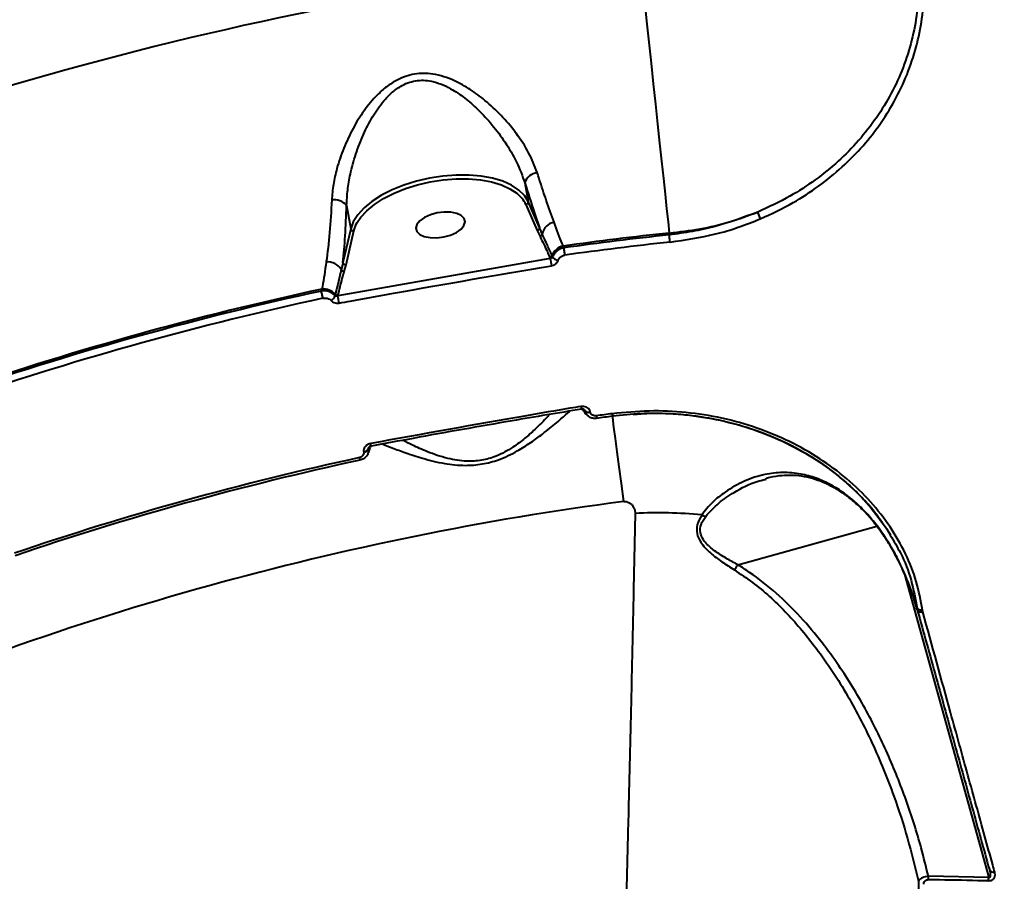
# Model space of a CAD drawing. Units: millimetres. Extents: x -1304 to 12690, y -961 to 7262.
# Drawn here: x 6088 to 6266, y 3764 to 3920 of the extents above; entities that cross this region are included whole.
import ezdxf

# ---------------------------------------------------------------- set-up
doc = ezdxf.new("R2010")
doc.units = ezdxf.units.MM
doc.layers.add('DiKom', color=7, linetype='Continuous', lineweight=0)
doc.styles.add('style1', font='arialbd_0.ttf', dxfattribs={"width": 0.8})
doc.dimstyles.new('1-50', dxfattribs={"dimtxt": 600, "dimasz": 300, "dimexe": 100, "dimexo": 0, "dimgap": 200, "dimtad": 1, "dimtxsty": 'style1', "dimcen": 200, "dimclrd": 7, "dimclre": 7, "dimclrt": 7, "dimadec": 1, "dimazin": 2, "dimtfac": 1, "dimtmove": 0, "dimatfit": 2, "dimfxl": 0, "dimlwd": 25, "dimlwe": 18, "dimarcsym": 0})

# ---------------------------------------------------------------- blocks, each defined once
blk = doc.blocks.new('*D0')
at = {"layer": 'Defpoints', "color": 0, "transparency": 16777216}
for p in [(6416.66, 5761.94), (1301.68, 1739.83), (4752.81, 1739.83)]:
    blk.add_point(p, dxfattribs=at)
at = {"layer": 'DiKom', "color": 7, "lineweight": 18, "transparency": 16777216}
for p, q in [((6416.66, 5761.94), (1201.68, 5761.94)), ((4752.81, 1739.83), (1201.68, 1739.83))]:
    blk.add_line(p, q, dxfattribs=at)
at = {"layer": 'DiKom', "color": 7, "lineweight": 25, "transparency": 16777216}
blk.add_line((1301.68, 5461.94), (1301.68, 2039.83), dxfattribs=at)
at = {"layer": 'DiKom', "color": 7, "transparency": 16777216}
for points in [[(1251.68, 5461.94), (1351.68, 5461.94), (1301.68, 5761.94)], [(1251.68, 2039.83), (1351.68, 2039.83), (1301.68, 1739.83)]]:
    blk.add_solid(points, dxfattribs=at)
at = {"layer": 'DiKom', "color": 7, "lineweight": 200, "transparency": 16777216, "insert": (795.34, 3654), "char_height": 600, "attachment_point": 5, "rotation": 90, "style": 'style1'}
blk.add_mtext('4050', dxfattribs=at)
blk = doc.blocks.new('*D1')
at = {"layer": 'Defpoints', "color": 0, "linetype": 'Continuous', "transparency": 16777216}
for p in [(8697.94, 3818.13), (2018.99, 2922.83), (8697.94, 461.88)]:
    blk.add_point(p, dxfattribs=at)
at = {"layer": 'DiKom', "color": 7, "linetype": 'Continuous', "lineweight": 18, "transparency": 16777216}
for p, q in [((8697.94, 3818.13), (8697.94, 361.88)), ((2018.99, 2922.83), (2018.99, 361.88))]:
    blk.add_line(p, q, dxfattribs=at)
at = {"layer": 'DiKom', "color": 7, "linetype": 'Continuous', "lineweight": 25, "transparency": 16777216}
blk.add_line((2318.99, 461.88), (8397.94, 461.88), dxfattribs=at)
at = {"layer": 'DiKom', "color": 7, "linetype": 'Continuous', "transparency": 16777216}
for points in [[(2318.99, 511.88), (2318.99, 411.88), (2018.99, 461.88)], [(8397.94, 511.88), (8397.94, 411.88), (8697.94, 461.88)]]:
    blk.add_solid(points, dxfattribs=at)
at = {"layer": 'DiKom', "color": 7, "linetype": 'Continuous', "lineweight": 40, "transparency": 16777216, "insert": (4676.36, 968.23), "char_height": 600, "attachment_point": 5, "style": 'style1'}
blk.add_mtext('6700', dxfattribs=at)

msp = doc.modelspace()

# ---------------------------------------------------------------- linework, layer by layer
at = {"layer": 'DiKom', "color": 7, "linetype": 'Continuous', "lineweight": 40}
for p, q in [((6179.142, 3890.352), (6179.737, 3886.976)), ((6146.836, 3886.261), (6147.578, 3882.05)), ((6179.328, 3886.434), (6181.375, 3881.708)), ((6181.784, 3882.25), (6179.737, 3886.976)), ((6147.578, 3882.05), (6146.164, 3875.906)), ((6146.73, 3875.514), (6148.144, 3881.658)), ((6181.375, 3881.708), (6181.886, 3880.635)), ((6205.307, 3881.273), (6205.309, 3880.942)), ((6186.225, 3878.589), (6186.09, 3878.903)), ((6183.736, 3876.671), (6145.259, 3869.871)), ((6183.662, 3876.842), (6183.736, 3876.671)), ((6146.415, 3874.327), (6146.73, 3875.514)), ((6142.341, 3871.115), (6142.262, 3870.76)), ((6144.799, 3870.135), (6144.751, 3869.927)), ((6145.259, 3869.871), (6145.275, 3869.936)), ((6189.376, 3849.369), (6189.377, 3849.369)), ((6189.975, 3849.078), (6189.846, 3849.236)), ((6189.906, 3849.221), (6189.971, 3849.1)), ((6189.971, 3849.1), (6189.975, 3849.078)), ((6191.006, 3848.802), (6191.002, 3848.824)), ((6150.804, 3842.194), (6150.831, 3842.378)), ((6150.808, 3842.172), (6150.804, 3842.194)), ((6150.87, 3842.347), (6150.808, 3842.172)), ((6151.271, 3842.651), (6151.271, 3842.65)), ((6149.93, 3841.582), (6149.935, 3841.56)), ((6222.679, 3836.604), (6222.808, 3836.635)), ((6217.751, 3821.133), (6242.925, 3828.114)), ((6243.967, 3826.798), (6243.196, 3827.876)), ((6245.438, 3826.518), (6244.42, 3828.004)), ((6247.944, 3819.444), (6263.192, 3764.461)), ((6250.216, 3813.251), (6250.254, 3812.985)), ((6250.259, 3812.967), (6250.254, 3812.985)), ((6250.263, 3812.953), (6250.257, 3812.973)), ((6251.237, 3812.625), (6251.178, 3812.899)), ((6251.248, 3812.588), (6251.237, 3812.625)), ((6263.192, 3764.461), (6252.271, 3764.669))]:
    msp.add_line(p, q, dxfattribs=at)
at = {"layer": 'DiKom', "color": 7, "linetype": 'Continuous', "lineweight": 40, "flags": 128}
for points in [[(6200.026, 3930.682), (6200.409, 3927.099), (6200.803, 3923.412), (6201.205, 3919.654), (6201.61, 3915.861), (6202.016, 3912.067), (6202.418, 3908.306), (6202.813, 3904.613), (6203.196, 3901.02), (6203.566, 3897.562), (6203.918, 3894.27), (6204.249, 3891.173), (6204.556, 3888.299), (6204.836, 3885.676), (6205.087, 3883.327), (6205.307, 3881.273)], [(6179.737, 3886.976), (6179.068, 3888.075), (6178.065, 3889.066), (6176.748, 3889.929), (6175.148, 3890.643), (6173.298, 3891.193), (6171.239, 3891.568), (6169.017, 3891.759), (6166.681, 3891.762), (6164.28, 3891.577), (6161.868, 3891.207), (6159.498, 3890.662), (6157.222, 3889.952), (6155.089, 3889.094), (6153.146, 3888.107), (6151.436, 3887.011), (6149.996, 3885.831), (6148.858, 3884.592), (6148.046, 3883.323), (6147.578, 3882.05)], [(6148.743, 3883.165), (6149.385, 3884.123), (6150.489, 3885.324), (6151.885, 3886.468), (6153.543, 3887.531), (6155.427, 3888.488), (6157.496, 3889.32), (6159.703, 3890.008), (6162.001, 3890.537), (6164.34, 3890.896), (6166.668, 3891.075), (6168.934, 3891.073), (6171.088, 3890.887), (6173.084, 3890.524), (6174.878, 3889.99), (6176.43, 3889.297), (6177.699, 3888.468)], [(6164.45, 3880.567), (6165.668, 3880.905), (6166.737, 3881.392), (6167.573, 3881.988), (6168.107, 3882.646), (6168.296, 3883.311), (6168.124, 3883.93), (6167.606, 3884.454), (6166.783, 3884.838), (6165.722, 3885.053), (6164.51, 3885.08), (6163.243, 3884.918), (6162.026, 3884.58), (6160.956, 3884.094), (6160.121, 3883.497), (6159.587, 3882.84), (6159.398, 3882.174), (6159.57, 3881.555), (6160.088, 3881.032), (6160.911, 3880.648), (6161.971, 3880.433), (6163.184, 3880.405), (6164.45, 3880.567)], [(6148.144, 3881.658), (6148.597, 3882.892), (6148.743, 3883.165)], [(6205.451, 3879.619), (6205.432, 3879.794), (6205.412, 3879.981), (6205.392, 3880.171), (6205.372, 3880.357), (6205.353, 3880.534), (6205.336, 3880.694), (6205.321, 3880.831), (6205.309, 3880.942)], [(6186.409, 3877.271), (6186.384, 3877.446), (6186.358, 3877.632), (6186.332, 3877.821), (6186.306, 3878.007), (6186.281, 3878.183), (6186.259, 3878.342), (6186.24, 3878.479), (6186.225, 3878.589)], [(6184.159, 3876.942), (6184.132, 3877.002), (6184.054, 3877.184)], [(6142.544, 3869.46), (6142.507, 3869.633), (6142.467, 3869.816), (6142.426, 3870.003), (6142.387, 3870.186), (6142.349, 3870.359), (6142.315, 3870.517), (6142.286, 3870.652), (6142.262, 3870.76)], [(6192.082, 3848.13), (6192.1, 3847.997), (6192.116, 3847.882), (6192.129, 3847.79), (6192.138, 3847.723), (6192.143, 3847.682), (6192.145, 3847.669)], [(6197.06, 3832.616), (6196.629, 3835.893), (6196.233, 3838.902), (6195.876, 3841.619), (6195.559, 3844.024), (6195.286, 3846.097), (6195.059, 3847.823), (6195.029, 3848.056)], [(6149.153, 3840.56), (6149.181, 3840.429), (6149.206, 3840.316), (6149.225, 3840.225), (6149.24, 3840.159), (6149.248, 3840.118), (6149.251, 3840.106)], [(6243.967, 3826.798), (6243.969, 3826.719), (6243.97, 3826.718)], [(6251.237, 3812.625), (6251.063, 3812.601), (6250.894, 3812.599), (6250.735, 3812.618), (6250.591, 3812.657), (6250.468, 3812.715), (6250.368, 3812.791), (6250.296, 3812.882), (6250.259, 3812.967)]]:
    msp.add_lwpolyline(points, dxfattribs=at)
at = {"layer": 'DiKom', "color": 7, "linetype": 'Continuous', "lineweight": 40}
for centre, radius, start, end in [((6268.705, 3288.06), 646.281, 96.100221, 114.899779), ((6181.63, 3889.64), 2.588, 95.65869, 164.02605), ((6174.248, 3884.032), 5.62, 25.30655, 52.11663), ((6144.586, 3884.348), 2.953, 40.37203, 98.72396), ((6179.237, 3886.928), 0.502, 280.48188, 5.47336), ((6225.712, 3885.944), 4.436, 191.27204, 208.42038), ((6184.904, 3880.61), 2.655, 99.56971, 169.11068), ((6148.088, 3882.181), 0.526, 194.39257, 276.11677), ((6181.284, 3882.202), 0.502, 280.48104, 5.4742), ((6181.771, 3881.149), 0.527, 282.59776, 355.9133), ((6268.705, 3288.06), 596.591, 96.100221, 97.959884), ((6268.705, 3288.06), 596.261, 96.10338, 97.951231), ((6268.705, 3288.06), 594.93, 96.10338, 97.951231), ((6186.608, 3876.225), 2.728, 100.94475, 159.42384), ((6143.438, 3873.189), 2.842, 31.13496, 96.15245), ((6146.674, 3876.037), 0.526, 194.39121, 276.11608), ((6183.544, 3877.373), 0.544, 282.5261, 339.60458), ((6240.965, 3885.441), 57.896, 188.71246, 190.03268), ((6185.404, 3877.804), 1.515, 214.71186, 260.66908), ((6146.376, 3874.877), 0.551, 203.42948, 274.00057), ((6268.705, 3288.06), 596.591, 102.228529, 108.771471), ((6268.705, 3288.06), 596.261, 102.243131, 108.756869), ((6142.638, 3868.285), 2.845, 40.56299, 95.99976), ((6268.705, 3288.06), 594.93, 102.243131, 108.756869), ((6143.174, 3870.416), 1.652, 302.03343, 342.77824), ((6145.232, 3870.502), 0.568, 220.27222, 274.25964), ((6094.061, 3859.522), 52.234, 9.96387, 11.42706), ((6194.594, 3850.627), 5.367, 188.52989, 193.54559), ((6190.708, 3849.788), 1.008, 223.04736, 286.95535), ((6190.712, 3849.766), 1.008, 223.04294, 286.95534), ((6268.705, 3288.06), 565.287, 97.49515, 97.79029), ((6268.705, 3288.06), 564.822, 97.49513, 97.79029), ((6149.877, 3842.589), 1.008, 273.04406, 336.95414), ((6149.881, 3842.566), 1.008, 273.04431, 336.95874), ((6145.898, 3842.04), 5.408, 6.47904, 11.45563), ((6268.705, 3288.06), 565.287, 102.20971, 108.79029), ((6268.705, 3288.06), 564.822, 102.20971, 105.5), ((6268.705, 3288.06), 549.248, 97.49515, 113.50485), ((6268.705, 3288.06), 564.822, 105.5, 108.79029), ((6203.362, 3751.775), 78.774, 84.30175, 93.08748), ((6212.406, 3832.567), 2.699, 243.0869, 259.6324), ((6250.972, 3813.355), 0.815, 209.63331, 289.81078), ((6264.08, 3766.231), 0.837, 203.59728, 284.04857), ((6237.931, 3764.812), 14.341, 357.07704, 359.43043), ((6250.084, 3764.943), 13.117, 355.31245, 357.89519)]:
    msp.add_arc(centre, radius, start, end, dxfattribs=at)
for points, knots in [([(6250.527, 3926.395), (6250.456, 3924.676), (6250.315, 3921.234), (6249.324, 3916.172), (6247.782, 3911.258), (6245.628, 3906.56), (6242.927, 3902.125), (6239.701, 3897.991), (6235.972, 3894.215), (6231.794, 3890.839), (6226.969, 3887.672), (6223.334, 3885.99), (6221.362, 3885.077)], [0, 0, 0, 0, 0.0977724, 0.1958569, 0.2936314, 0.3914579, 0.4895937, 0.5874239, 0.6858964, 0.7846798, 0.8831543, 1, 1, 1, 1]), ([(6221.811, 3883.833), (6223.821, 3884.766), (6227.527, 3886.485), (6232.444, 3889.721), (6236.702, 3893.171), (6240.502, 3897.03), (6243.79, 3901.256), (6246.541, 3905.789), (6248.736, 3910.59), (6250.307, 3915.614), (6251.317, 3920.788), (6251.461, 3924.306), (6251.532, 3926.063)], [0, 0, 0, 0, 0.1166811, 0.2150846, 0.3137979, 0.4122009, 0.510061, 0.6082268, 0.7060845, 0.8039538, 0.9021323, 1, 1, 1, 1]), ([(6181.375, 3892.215), (6180.907, 3893.429), (6179.971, 3895.858), (6178.356, 3898.299), (6176.665, 3900.551), (6174.887, 3902.636), (6172.137, 3905.203), (6169.297, 3907.325), (6166.772, 3908.749), (6164.467, 3909.654), (6162.053, 3910.238), (6159.1, 3910.265), (6156.255, 3909.267), (6154.072, 3907.838), (6152.014, 3906.005), (6149.927, 3903.477), (6147.912, 3900.194), (6146.251, 3896.668), (6145.097, 3893.244), (6144.368, 3890.082), (6144.215, 3888.205), (6144.138, 3887.267)], [0, 0, 0, 0, 0.0726909, 0.1455241, 0.1511324, 0.2173305, 0.2835413, 0.3377166, 0.391817, 0.4254878, 0.4591101, 0.5134523, 0.5679368, 0.6044954, 0.6411214, 0.7029635, 0.7649114, 0.8309035, 0.8968713, 0.9484529, 1, 1, 1, 1]), ([(6146.836, 3886.261), (6146.88, 3887.191), (6146.97, 3889.052), (6147.527, 3892.185), (6148.441, 3895.584), (6149.792, 3899.081), (6151.451, 3902.349), (6153.197, 3904.864), (6154.952, 3906.697), (6156.807, 3908.096), (6159.3, 3909.064), (6161.915, 3908.945), (6164.024, 3908.281), (6166.072, 3907.285), (6168.306, 3905.769), (6170.828, 3903.542), (6173.28, 3900.888), (6175.665, 3897.676), (6177.782, 3894.141), (6178.689, 3891.614), (6179.142, 3890.352)], [0, 0, 0, 0, 0.0528515, 0.1057364, 0.1732879, 0.2408581, 0.3030052, 0.3650207, 0.4002915, 0.4354625, 0.4861156, 0.5366992, 0.5690581, 0.6014879, 0.6555936, 0.7097927, 0.7774897, 0.8451804, 0.9226688, 1, 1, 1, 1]), ([(6184.463, 3883.228), (6183.986, 3884.521), (6183.105, 3886.91), (6182.052, 3890.085), (6181.498, 3891.828), (6181.375, 3892.215)], [0, 0, 0, 0, 0.478687, 0.8843752, 1, 1, 1, 1]), ([(6179.142, 3890.352), (6179.71, 3888.526), (6180.613, 3885.628), (6181.467, 3883.162), (6181.784, 3882.25)], [0, 0, 0, 0, 0.6298976, 1, 1, 1, 1]), ([(6144.138, 3887.267), (6144.027, 3885.254), (6143.802, 3881.169), (6143.38, 3877.665), (6143.135, 3876.023), (6143.133, 3876.014)], [0, 0, 0, 0, 0.4913944, 0.9970667, 1, 1, 1, 1]), ([(6146.164, 3875.906), (6146.317, 3877.478), (6146.628, 3880.654), (6146.766, 3884.379), (6146.836, 3886.261)], [0, 0, 0, 0, 0.4947652, 1, 1, 1, 1]), ([(6205.307, 3881.273), (6207.181, 3881.489), (6210.867, 3881.915), (6216.26, 3883.199), (6219.654, 3884.448), (6221.362, 3885.077)], [0, 0, 0, 0, 0.3395439, 0.6677619, 1, 1, 1, 1]), ([(6221.362, 3885.077), (6218.812, 3884.123), (6214.951, 3882.678), (6209.509, 3881.488), (6206.709, 3881.124), (6205.309, 3880.942)], [0, 0, 0, 0, 0.4928088, 0.7464044, 1, 1, 1, 1]), ([(6186.09, 3878.903), (6186.026, 3879.049), (6185.482, 3880.29), (6184.94, 3881.851), (6184.463, 3883.228)], [0, 0, 0, 0, 0.117859, 1, 1, 1, 1]), ([(6205.451, 3879.619), (6208.221, 3880.029), (6212.417, 3880.65), (6217.842, 3882.261), (6220.488, 3883.309), (6221.811, 3883.833)], [0, 0, 0, 0, 0.4927614, 0.7463804, 1, 1, 1, 1]), ([(6182.297, 3881.112), (6182.219, 3881.275), (6182.04, 3881.651), (6181.876, 3882.034), (6181.784, 3882.25)], [0, 0, 0, 0, 0.4352959, 1, 1, 1, 1]), ([(6184.054, 3877.184), (6183.986, 3877.34), (6183.646, 3878.123), (6183.081, 3879.426), (6182.538, 3880.594), (6182.297, 3881.112)], [0, 0, 0, 0, 0.122281, 0.6114227, 1, 1, 1, 1]), ([(6181.886, 3880.635), (6182.34, 3879.71), (6182.957, 3878.452), (6183.514, 3877.179), (6183.662, 3876.842)], [0, 0, 0, 0, 0.7353034, 1, 1, 1, 1]), ([(6186.225, 3878.589), (6186.112, 3878.566), (6185.726, 3878.487), (6185.111, 3878.193), (6184.485, 3877.645), (6184.268, 3877.176), (6184.159, 3876.942)], [0, 0, 0, 0, 0.1209493, 0.4144478, 0.7069473, 1, 1, 1, 1]), ([(6143.133, 3876.014), (6143.027, 3875.221), (6142.814, 3873.629), (6142.568, 3872.072), (6142.378, 3871.272), (6142.341, 3871.115)], [0, 0, 0, 0, 0.4438964, 0.891112, 1, 1, 1, 1]), ([(6146.164, 3875.906), (6146.125, 3875.722), (6146.036, 3875.305), (6145.93, 3874.89), (6145.87, 3874.658)], [0, 0, 0, 0, 0.4403368, 1, 1, 1, 1]), ([(6184.159, 3876.942), (6184.136, 3876.897), (6184.089, 3876.807), (6183.955, 3876.715), (6183.831, 3876.677), (6183.755, 3876.672), (6183.736, 3876.671)], [0, 0, 0, 0, 0.2930212, 0.5923624, 0.9005694, 1, 1, 1, 1]), ([(6183.953, 3875.355), (6184.006, 3875.365), (6184.224, 3875.408), (6184.582, 3875.569), (6184.961, 3875.89), (6185.092, 3876.17), (6185.158, 3876.31)], [0, 0, 0, 0, 0.0963789, 0.3985513, 0.6990865, 1, 1, 1, 1]), ([(6185.158, 3876.31), (6185.224, 3876.45), (6185.355, 3876.729), (6185.734, 3877.051), (6186.106, 3877.218), (6186.34, 3877.259), (6186.409, 3877.271)], [0, 0, 0, 0, 0.2927345, 0.5851054, 0.8788404, 1, 1, 1, 1]), ([(6145.87, 3874.658), (6145.824, 3874.476), (6145.591, 3873.564), (6145.238, 3872.044), (6144.939, 3870.741), (6144.799, 3870.135)], [0, 0, 0, 0, 0.1178926, 0.5894823, 1, 1, 1, 1]), ([(6145.275, 3869.936), (6145.523, 3870.973), (6145.873, 3872.434), (6146.293, 3873.9), (6146.415, 3874.327)], [0, 0, 0, 0, 0.7088217, 1, 1, 1, 1]), ([(6145.507, 3868.56), (6146.162, 3868.681), (6149.44, 3869.285), (6162.243, 3871.621), (6174.412, 3873.714), (6183.953, 3875.355)], [0, 0, 0, 0, 0.0512252, 0.2561271, 1, 1, 1, 1]), ([(6144.751, 3869.927), (6144.705, 3869.979), (6144.482, 3870.226), (6143.959, 3870.577), (6143.128, 3870.832), (6142.55, 3870.784), (6142.262, 3870.76)], [0, 0, 0, 0, 0.0813896, 0.3857937, 0.6937327, 1, 1, 1, 1]), ([(6142.544, 3869.46), (6142.719, 3869.482), (6143.068, 3869.527), (6143.57, 3869.394), (6143.887, 3869.192), (6144.022, 3869.046), (6144.05, 3869.016)], [0, 0, 0, 0, 0.3077375, 0.6158749, 0.9191044, 1, 1, 1, 1]), ([(6144.05, 3869.016), (6144.067, 3868.996), (6144.19, 3868.861), (6144.484, 3868.658), (6144.982, 3868.509), (6145.332, 3868.543), (6145.507, 3868.56)], [0, 0, 0, 0, 0.0524002, 0.3650463, 0.6827325, 1, 1, 1, 1]), ([(6145.259, 3869.871), (6145.198, 3869.852), (6145.079, 3869.814), (6144.906, 3869.829), (6144.801, 3869.88), (6144.757, 3869.921), (6144.751, 3869.927)], [0, 0, 0, 0, 0.3345071, 0.6549143, 0.9517843, 1, 1, 1, 1]), ([(6189.286, 3849.83), (6188.629, 3849.72), (6185.342, 3849.17), (6172.631, 3847.014), (6160.603, 3844.825), (6151.198, 3843.115)], [0, 0, 0, 0, 0.0517105, 0.2585535, 1, 1, 1, 1]), ([(6189.38, 3849.35), (6185.196, 3848.65), (6175.016, 3846.949), (6162.313, 3844.699), (6153.806, 3843.104), (6151.275, 3842.629)], [0, 0, 0, 0, 0.3288599, 0.8003152, 1, 1, 1, 1]), ([(6153.354, 3843.017), (6153.361, 3843.014), (6153.725, 3842.849), (6155.11, 3842.318), (6157.451, 3841.439), (6160.049, 3840.591), (6162.487, 3839.925), (6164.459, 3839.507), (6166.436, 3839.232), (6168.681, 3839.107), (6171.419, 3839.311), (6174.075, 3840.031), (6176.157, 3840.905), (6178.174, 3841.959), (6180.282, 3843.302), (6182.699, 3845.094), (6184.96, 3846.931), (6186.531, 3848.304), (6187.122, 3848.849), (6187.282, 3848.996)], [0, 0, 0, 0, 0.0016537, 0.086542, 0.1756372, 0.2646989, 0.314117, 0.363484, 0.4021595, 0.4407615, 0.4978966, 0.5551639, 0.5936829, 0.632277, 0.6988319, 0.7655256, 0.8644386, 0.9633362, 1, 1, 1, 1]), ([(6191.002, 3848.824), (6190.98, 3848.912), (6190.924, 3849.137), (6190.691, 3849.46), (6190.297, 3849.728), (6189.805, 3849.874), (6189.459, 3849.845), (6189.286, 3849.83)], [0, 0, 0, 0, 0.1342589, 0.3469782, 0.5632491, 0.7817398, 1, 1, 1, 1]), ([(6189.924, 3849.218), (6189.923, 3849.223), (6189.919, 3849.236), (6189.855, 3849.295), (6189.728, 3849.355), (6189.565, 3849.383), (6189.438, 3849.384), (6189.379, 3849.369), (6189.378, 3849.369)], [0, 0, 0, 0, 0.1490188, 0.3958013, 0.5913968, 0.7938907, 0.9981706, 1, 1, 1, 1]), ([(6190.269, 3848.367), (6190.121, 3848.577), (6189.825, 3848.999), (6189.592, 3849.248), (6189.474, 3849.374)], [0, 0, 0, 0, 0.4962541, 1, 1, 1, 1]), ([(6189.923, 3849.218), (6189.931, 3849.207), (6189.959, 3849.17), (6189.966, 3849.129), (6189.971, 3849.1)], [0, 0, 0, 0, 0.2981437, 1, 1, 1, 1]), ([(6189.975, 3849.078), (6190.018, 3848.895), (6190.078, 3848.642), (6190.258, 3848.454), (6190.309, 3848.402)], [0, 0, 0, 0, 0.7219804, 1, 1, 1, 1]), ([(6192.082, 3848.13), (6192.08, 3848.129), (6191.97, 3848.115), (6191.747, 3848.116), (6191.48, 3848.2), (6191.253, 3848.344), (6191.079, 3848.537), (6191.029, 3848.716), (6191.006, 3848.802)], [0, 0, 0, 0, 0.0043482, 0.2198192, 0.4355768, 0.5682437, 0.7938206, 1, 1, 1, 1]), ([(6251.178, 3812.899), (6250.869, 3814.631), (6250.25, 3818.094), (6248.233, 3823.173), (6245.454, 3828.044), (6241.881, 3832.612), (6237.592, 3836.781), (6232.659, 3840.458), (6227.169, 3843.569), (6221.212, 3846.042), (6214.902, 3847.82), (6208.353, 3848.849), (6201.661, 3849.173), (6197.2, 3848.736), (6194.968, 3848.517)], [0, 0, 0, 0, 0.0836188, 0.1671662, 0.2504175, 0.3338526, 0.4173036, 0.5004886, 0.5837386, 0.6671385, 0.7504576, 0.8333965, 0.916628, 1, 1, 1, 1]), ([(6183.6, 3848.376), (6183.463, 3848.219), (6182.79, 3847.451), (6181.281, 3845.937), (6179.181, 3844.055), (6177.344, 3842.653), (6175.548, 3841.56), (6173.713, 3840.679), (6171.31, 3839.974), (6168.833, 3839.846), (6166.815, 3840.061), (6165.026, 3840.43), (6163.234, 3840.962), (6161.02, 3841.782), (6158.839, 3842.752), (6157.576, 3843.411), (6157.02, 3843.701)], [0, 0, 0, 0, 0.0335436, 0.164826, 0.249731, 0.336288, 0.3837276, 0.4323351, 0.5017892, 0.5711397, 0.6186371, 0.667518, 0.7304527, 0.7943083, 0.9095272, 1, 1, 1, 1]), ([(6192.142, 3847.681), (6191.901, 3847.667), (6191.422, 3847.639), (6190.754, 3847.903), (6190.444, 3848.227), (6190.295, 3848.383)], [0, 0, 0, 0, 0.344477, 0.6834495, 1, 1, 1, 1]), ([(6194.968, 3848.517), (6194.98, 3848.428), (6195.003, 3848.25), (6195.023, 3848.099), (6195.031, 3848.037), (6195.028, 3848.063), (6195.027, 3848.067)], [0, 0, 0, 0, 0.3134673, 0.6269287, 0.9404031, 1, 1, 1, 1]), ([(6244.42, 3828.004), (6243.982, 3828.667), (6242.896, 3830.314), (6240.918, 3832.619), (6238.794, 3834.798), (6236.841, 3836.539), (6234.095, 3838.742), (6230.218, 3841.337), (6224.967, 3844.02), (6219.438, 3846.098), (6214.817, 3847.279), (6211.106, 3847.938), (6208.101, 3848.325), (6204.392, 3848.575), (6199.94, 3848.586), (6196.744, 3848.248), (6195.027, 3848.067)], [0, 0, 0, 0, 0.0485607, 0.1205571, 0.1785135, 0.2243855, 0.2679737, 0.3746754, 0.4787548, 0.5823251, 0.6836112, 0.7243907, 0.7752897, 0.8380081, 0.912996, 1, 1, 1, 1]), ([(6198.804, 3848.393), (6199.738, 3848.475), (6202.853, 3848.751), (6208.16, 3848.426), (6214.591, 3847.445), (6220.781, 3845.701), (6226.628, 3843.284), (6232.019, 3840.245), (6236.852, 3836.642), (6241.103, 3832.585), (6243.331, 3829.567), (6244.446, 3828.056)], [0, 0, 0, 0, 0.0507077, 0.169154, 0.287634, 0.4067961, 0.5250345, 0.6441416, 0.7627825, 0.881225, 1, 1, 1, 1]), ([(6151.198, 3843.115), (6151.031, 3843.069), (6150.696, 3842.978), (6150.284, 3842.673), (6150.005, 3842.286), (6149.896, 3841.903), (6149.921, 3841.672), (6149.93, 3841.582)], [0, 0, 0, 0, 0.2182595, 0.4367486, 0.6530237, 0.8657437, 1, 1, 1, 1]), ([(6150.766, 3841.479), (6150.77, 3841.486), (6150.859, 3841.672), (6150.844, 3841.92), (6150.813, 3842.142), (6150.808, 3842.172)], [0, 0, 0, 0, 0.0342293, 0.870425, 1, 1, 1, 1]), ([(6151.176, 3842.622), (6151.115, 3842.477), (6150.982, 3842.161), (6150.848, 3841.674), (6150.775, 3841.411)], [0, 0, 0, 0, 0.4572667, 1, 1, 1, 1]), ([(6150.804, 3842.194), (6150.799, 3842.223), (6150.792, 3842.262), (6150.805, 3842.304), (6150.808, 3842.315)], [0, 0, 0, 0, 0.7330681, 1, 1, 1, 1]), ([(6151.271, 3842.647), (6151.256, 3842.645), (6151.182, 3842.636), (6151.055, 3842.583), (6150.919, 3842.495), (6150.835, 3842.399), (6150.806, 3842.335), (6150.806, 3842.321), (6150.805, 3842.316)], [0, 0, 0, 0, 0.0487097, 0.2499452, 0.4461556, 0.6523502, 0.878699, 1, 1, 1, 1]), ([(6149.935, 3841.56), (6149.937, 3841.545), (6149.954, 3841.439), (6149.94, 3841.233), (6149.83, 3840.998), (6149.654, 3840.796), (6149.436, 3840.642), (6149.241, 3840.585), (6149.153, 3840.56)], [0, 0, 0, 0, 0.0340121, 0.2522663, 0.4705378, 0.5979382, 0.8193119, 1, 1, 1, 1]), ([(6150.756, 3841.483), (6150.692, 3841.299), (6150.555, 3840.901), (6150.07, 3840.441), (6149.602, 3840.167), (6149.307, 3840.132), (6149.247, 3840.125)], [0, 0, 0, 0, 0.2729251, 0.5907068, 0.9163604, 1, 1, 1, 1]), ([(6243.196, 3827.876), (6242.568, 3828.68), (6241.311, 3830.287), (6239.213, 3832.376), (6237.005, 3834.169), (6234.563, 3835.713), (6231.937, 3836.899), (6228.979, 3837.704), (6225.86, 3837.958), (6222.428, 3837.565), (6218.891, 3836.416), (6215.729, 3834.604), (6213.055, 3832.526), (6211.807, 3830.948), (6211.184, 3830.159)], [0, 0, 0, 0, 0.0646439, 0.1293339, 0.1963552, 0.2634151, 0.3430303, 0.4226925, 0.5180138, 0.6133838, 0.7266764, 0.839978, 0.9200795, 1, 1, 1, 1]), ([(6211.92, 3829.911), (6212.682, 3830.745), (6214.226, 3832.433), (6217.422, 3834.552), (6220.24, 3836.07), (6222.188, 3836.496), (6222.679, 3836.604)], [0, 0, 0, 0, 0.2544548, 0.5150357, 0.8777843, 1, 1, 1, 1]), ([(6243.186, 3827.778), (6242.784, 3828.311), (6241.923, 3829.452), (6240.498, 3831.015), (6238.935, 3832.49), (6237.275, 3833.805), (6235.512, 3834.957), (6233.662, 3835.916), (6231.743, 3836.655), (6229.782, 3837.144), (6227.748, 3837.377), (6225.653, 3837.317), (6223.946, 3837.087), (6222.959, 3836.771), (6222.677, 3836.681)], [0, 0, 0, 0, 0.0661196, 0.1416633, 0.217039, 0.2960539, 0.3791317, 0.4660452, 0.5566635, 0.6503305, 0.747161, 0.8503399, 0.9572689, 1, 1, 1, 1]), ([(6197.06, 3832.616), (6197.162, 3832.622), (6197.375, 3832.635), (6197.777, 3832.545), (6198.203, 3832.332), (6198.714, 3831.876), (6198.977, 3831.373), (6199.106, 3830.84), (6199.114, 3830.596), (6199.119, 3830.434)], [0, 0, 0, 0, 0.0767421, 0.1605218, 0.3174033, 0.4661309, 0.7624998, 0.8428403, 1, 1, 1, 1]), ([(6199.119, 3830.434), (6199.019, 3825.52), (6198.819, 3815.692), (6198.513, 3801.699), (6198.203, 3788.294), (6197.881, 3775.126), (6197.551, 3762.353), (6197.217, 3750.12), (6196.889, 3738.774), (6196.574, 3728.4), (6196.277, 3719.062), (6196.011, 3711.057), (6195.78, 3704.348), (6195.585, 3698.866), (6195.425, 3694.459), (6195.302, 3691.159), (6195.226, 3689.143), (6195.192, 3688.253), (6195.199, 3688.443), (6195.201, 3688.477)], [0, 0, 0, 0, 0.0566677, 0.1133352, 0.1705668, 0.2277983, 0.2910666, 0.3543835, 0.4176511, 0.4827836, 0.5479701, 0.6131016, 0.6743793, 0.7357032, 0.7969802, 0.8600256, 0.9231224, 0.9861673, 1, 1, 1, 1]), ([(6211.184, 3830.159), (6210.862, 3829.587), (6210.278, 3828.546), (6210.226, 3826.803), (6211.022, 3824.997), (6212.679, 3823.286), (6214.822, 3821.656), (6216.336, 3820.683), (6217.101, 3820.192)], [0, 0, 0, 0, 0.1672676, 0.3043213, 0.4416755, 0.6370332, 0.8167206, 1, 1, 1, 1]), ([(6217.743, 3821.128), (6217.742, 3821.129), (6217.573, 3821.219), (6216.662, 3821.71), (6215.034, 3822.625), (6213.019, 3823.993), (6211.493, 3825.45), (6210.822, 3827.005), (6210.983, 3828.527), (6211.585, 3829.417), (6211.92, 3829.911)], [0, 0, 0, 0, 0.0002731, 0.0414505, 0.2242985, 0.4065745, 0.5849833, 0.7124817, 0.8404533, 1, 1, 1, 1]), ([(6243.959, 3826.715), (6243.8, 3826.956), (6243.556, 3827.323), (6243.281, 3827.667), (6243.186, 3827.785)], [0, 0, 0, 0, 0.6561445, 1, 1, 1, 1]), ([(6243.196, 3827.876), (6243.193, 3827.867), (6243.181, 3827.828), (6243.204, 3827.815), (6243.222, 3827.806)], [0, 0, 0, 0, 0.2585591, 1, 1, 1, 1]), ([(6244.446, 3828.056), (6244.452, 3828.049), (6244.831, 3827.568), (6245.086, 3827.038), (6245.337, 3826.516)], [0, 0, 0, 0, 0.0141797, 1, 1, 1, 1]), ([(6250.236, 3813.007), (6250.204, 3813.122), (6249.989, 3813.9), (6249.413, 3815.782), (6248.381, 3818.568), (6247.044, 3821.541), (6245.659, 3824.093), (6244.636, 3825.781), (6244.062, 3826.571), (6243.961, 3826.711)], [0, 0, 0, 0, 0.0236077, 0.1594542, 0.3904934, 0.6107422, 0.803222, 0.9651378, 1, 1, 1, 1]), ([(6250.216, 3813.251), (6249.876, 3814.359), (6248.979, 3817.28), (6247.377, 3820.989), (6245.564, 3824.383), (6244.499, 3825.993), (6243.967, 3826.798)], [0, 0, 0, 0, 0.2319367, 0.611514, 0.8058732, 1, 1, 1, 1]), ([(6245.337, 3826.516), (6245.984, 3825.452), (6247.588, 3822.814), (6249.284, 3818.343), (6249.905, 3814.95), (6250.216, 3813.251)], [0, 0, 0, 0, 0.2521507, 0.6256107, 1, 1, 1, 1]), ([(6217.101, 3820.192), (6217.117, 3820.213), (6217.213, 3820.338), (6217.425, 3820.632), (6217.631, 3820.953), (6217.743, 3821.128)], [0, 0, 0, 0, 0.0844027, 0.5004787, 1, 1, 1, 1]), ([(6217.751, 3821.133), (6217.749, 3821.133), (6217.747, 3821.132), (6217.745, 3821.13), (6217.744, 3821.129), (6217.743, 3821.128)], [0, 0, 0, 0, 0.4559817, 0.8311416, 1, 1, 1, 1]), ([(6252.271, 3764.669), (6251.847, 3766.384), (6250.699, 3771.039), (6248.319, 3778.509), (6244.958, 3786.973), (6240.916, 3795.135), (6236.86, 3801.782), (6232.882, 3807.278), (6229.15, 3811.733), (6224.782, 3816.052), (6220.912, 3819.144), (6218.465, 3820.684), (6217.751, 3821.133)], [0, 0, 0, 0, 0.0783337, 0.2125922, 0.3472661, 0.4817928, 0.6158493, 0.6916662, 0.7820717, 0.8726186, 0.9628125, 1, 1, 1, 1]), ([(6217.101, 3820.192), (6218.203, 3819.459), (6221.533, 3817.245), (6226.461, 3812.713), (6232.151, 3806.011), (6237.462, 3798.024), (6242.236, 3788.827), (6245.835, 3779.94), (6248.581, 3771.569), (6249.838, 3766.363), (6250.467, 3763.759)], [0, 0, 0, 0, 0.0588107, 0.1777197, 0.2968171, 0.4509474, 0.6056241, 0.7600435, 0.88002, 1, 1, 1, 1]), ([(6251.178, 3812.899), (6251.076, 3812.895), (6250.866, 3812.888), (6250.578, 3812.958), (6250.343, 3813.079), (6250.257, 3813.195), (6250.216, 3813.251)], [0, 0, 0, 0, 0.2436633, 0.500004, 0.756336, 1, 1, 1, 1]), ([(6250.263, 3812.952), (6251.412, 3808.81), (6253.71, 3800.526), (6257.023, 3788.58), (6260.243, 3776.967), (6262.29, 3769.587), (6263.313, 3765.896)], [0, 0, 0, 0, 0.2492696, 0.4985394, 0.7492699, 1, 1, 1, 1]), ([(6264.284, 3765.419), (6264.163, 3765.857), (6263.558, 3768.047), (6261.963, 3773.82), (6259.437, 3782.96), (6255.742, 3796.332), (6252.944, 3806.452), (6251.248, 3812.588)], [0, 0, 0, 0, 0.0299895, 0.1499527, 0.3900713, 0.6301903, 1, 1, 1, 1]), ([(6125.481, 3669.142), (6125.462, 3669.171), (6125.419, 3669.237), (6124.494, 3670.652), (6122.852, 3673.168), (6120.506, 3676.766), (6117.551, 3681.309), (6114.045, 3686.71), (6109.905, 3693.105), (6105.123, 3700.512), (6099.707, 3708.929), (6093.815, 3718.115), (6087.496, 3727.998), (6080.805, 3738.498), (6073.6, 3749.839), (6065.881, 3762.031), (6057.695, 3774.996), (6051.903, 3784.203), (6049.009, 3788.805)], [0, 0, 0, 0, 0.0514927, 0.1168176, 0.1830806, 0.2493439, 0.3115794, 0.3738637, 0.4361001, 0.5001498, 0.5642515, 0.6283021, 0.6894122, 0.7505665, 0.811677, 0.8744355, 0.9372413, 1, 1, 1, 1]), ([(6263.157, 3763.871), (6263.266, 3763.874), (6263.484, 3763.881), (6263.777, 3763.984), (6264.044, 3764.164), (6264.279, 3764.484), (6264.38, 3764.929), (6264.315, 3765.259), (6264.284, 3765.419)], [0, 0, 0, 0, 0.1098625, 0.2200431, 0.3257247, 0.4925203, 0.753723, 1, 1, 1, 1]), ([(6263.313, 3765.896), (6263.357, 3765.725), (6263.443, 3765.386), (6263.495, 3764.95), (6263.477, 3764.647), (6263.423, 3764.507), (6263.369, 3764.453), (6263.335, 3764.438), (6263.298, 3764.431), (6263.252, 3764.434), (6263.214, 3764.451), (6263.192, 3764.461)], [0, 0, 0, 0, 0.3170017, 0.6271313, 0.7914051, 0.8704602, 0.8978313, 0.9254708, 0.9332338, 0.9603477, 1, 1, 1, 1]), ([(6250.467, 3763.759), (6250.466, 3759.94), (6250.464, 3752.302), (6250.462, 3741.543), (6250.46, 3731.266), (6250.459, 3724.926), (6250.458, 3721.755)], [0, 0, 0, 0, 0.2491216, 0.4982431, 0.7491215, 1, 1, 1, 1]), ([(6252.271, 3764.669), (6252.08, 3764.64), (6251.698, 3764.583), (6251.193, 3764.41), (6250.792, 3764.191), (6250.551, 3763.965), (6250.491, 3763.819), (6250.467, 3763.759)], [0, 0, 0, 0, 0.2022212, 0.4043287, 0.6106038, 0.8410681, 1, 1, 1, 1]), ([(6251.435, 3763.263), (6251.446, 3763.378), (6251.465, 3763.581), (6251.621, 3763.83), (6251.818, 3763.983), (6252.03, 3764.067), (6252.179, 3764.076), (6252.253, 3764.08)], [0, 0, 0, 0, 0.31963, 0.5618765, 0.7279456, 0.864041, 1, 1, 1, 1]), ([(6252.253, 3764.08), (6252.919, 3764.075), (6256.249, 3764.051), (6259.884, 3763.975), (6262.852, 3763.881), (6263.157, 3763.871)], [0, 0, 0, 0, 0.1831692, 0.9158785, 1, 1, 1, 1])]:
    msp.add_open_spline(points, degree=3, knots=knots, dxfattribs=at)

# ---------------------------------------------------------------- dimensions: what is measured, and where the dimension line sits
at = {"layer": 'DiKom', "color": 3, "lineweight": 200}
dim = msp.add_linear_dim(base=(1301.682, 1739.825), p1=(6416.663, 5761.942), p2=(4752.808, 1739.825), angle=90, text='4050', dimstyle='1-50', dxfattribs=at)
dim.commit()
dim.dimension.update_dxf_attribs({"geometry": '*D0', "text_midpoint": (1301.682, 3653.997), "dimtype": 160})
at = {"layer": 'DiKom', "color": 7, "linetype": 'Continuous', "lineweight": 40}
dim = msp.add_linear_dim(base=(8697.941, 461.881), p1=(2018.991, 2922.825), p2=(8697.941, 3818.132), text='6700', dimstyle='1-50', dxfattribs=at)
dim.commit()
dim.dimension.update_dxf_attribs({"geometry": '*D1', "text_midpoint": (4676.356, 461.881), "dimtype": 160})

doc.saveas('drawing.dxf')
